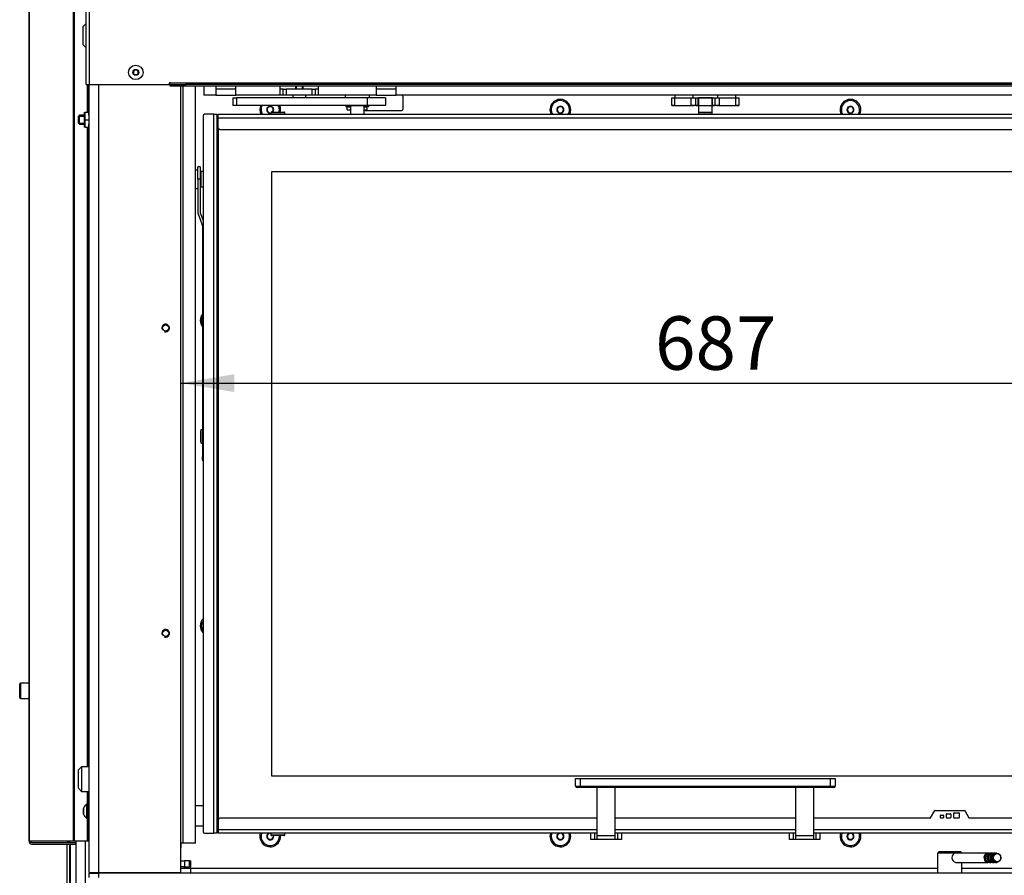
# Model space of a CAD drawing. Units: millimetres. Extents: x -420 to 463, y 0 to 1485.
# Drawn here: x -350 to -269, y 650 to 720 of the extents above; entities that cross this region are included whole.
import ezdxf
from ezdxf.enums import TextEntityAlignment as Align

# ---------------------------------------------------------------- set-up
doc = ezdxf.new("R2010")
doc.units = ezdxf.units.MM
for name, color, linetype in [('Default', 7, 'Continuous'), ('DVERNI_PROFIL_HP', 7, 'Continuous'), ('H09-106-2', 7, 'Continuous'), ('H09-107-1', 7, 'Continuous'), ('H09-110_DIL1', 7, 'Continuous'), ('H09-110_DIL2', 7, 'Continuous'), ('H09-112-1', 7, 'Continuous'), ('H09-117-1', 7, 'Continuous'), ('H09-119-0', 7, 'Continuous'), ('H09-122-2', 7, 'Continuous'), ('H09-146-0', 7, 'Continuous'), ('H09-325-0', 7, 'Continuous'), ('H09-330-0', 7, 'Continuous'), ('H09-552-1', 7, 'Continuous'), ('H09-557-0', 7, 'Continuous'), ('H09-558-0', 7, 'Continuous'), ('H09-559-0', 7, 'Continuous'), ('H09-560-0', 7, 'Continuous'), ('H09-575-0', 7, 'Continuous'), ('H09-601-0', 7, 'Continuous'), ('H09-602R-0', 7, 'Continuous'), ('H09-604-1', 7, 'Continuous'), ('H19-079-0', 7, 'Continuous'), ('H19-203-0', 7, 'Continuous'), ('H31-124L-1', 7, 'Continuous'), ('H31-147L-1', 7, 'Continuous'), ('HZ-358-3', 7, 'Continuous'), ('HZ-364-0', 7, 'Continuous'), ('NUT_DIN_EN_ISO_4', 7, 'Continuous'), ('PO-015-1', 7, 'Continuous'), ('PROROCK_SL920_H0', 7, 'Continuous'), ('RIVET_DIN_7338_C', 7, 'Continuous'), ('SCREW_BN_9524_M5', 7, 'Continuous'), ('SCREW_DIN_7991_M', 7, 'Continuous'), ('SCREW_DIN_912_M5', 7, 'Continuous'), ('SCREW_DIN_912_M6', 7, 'Continuous'), ('SCREW_ISO_7380_M', 7, 'Continuous'), ('WASHER_DIN_125_1', 7, 'Continuous'), ('WASHER_DIN_137_B', 7, 'Continuous')]:
    doc.layers.add(name, color=color, linetype=linetype)
doc.styles.add('SEACAD_Arial', font='arial.ttf')
doc.dimstyles.new('ISO', dxfattribs={"dimtxt": 4.375, "dimasz": 4.375, "dimexe": 2.1875, "dimexo": 0, "dimgap": 1.09375, "dimtad": 1, "dimlfac": 8, "dimtxsty": 'SEACAD_Arial', "dimblk1": '_SE_FILLED', "dimblk2": '_SE_FILLED', "dimsah": 1, "dimcen": 2.1875, "dimadec": 0, "dimazin": 0, "dimtfac": 0.5, "dimtdec": 3, "dimtmove": 0, "dimatfit": 3, "dimfxl": 1, "dimarcsym": 0})

# ---------------------------------------------------------------- blocks, each defined once
blk = doc.blocks.new('SE5')
at = {"layer": 'DVERNI_PROFIL_HP', "color": 7, "linetype": 'Continuous'}
for p, q in [((-333.409, 712.475), (-333.284, 712.35)), ((-333.284, 712.475), (-333.409, 712.475)), ((-333.284, 712.35), (-333.409, 712.475)), ((-333.284, 654.1), (-333.409, 653.975)), ((-333.409, 653.975), (-333.284, 654.1)), ((-333.409, 653.975), (-333.284, 653.975))]:
    blk.add_line(p, q, dxfattribs=at)
at = {"layer": 'H09-106-2', "color": 7, "linetype": 'Continuous'}
for p, q in [((-274.284, 652.288), (-274.409, 652.163)), ((-272.909, 652.163), (-274.409, 652.163)), ((-274.409, 652.163), (-274.409, 650.538)), ((-274.284, 652.288), (-272.534, 652.288)), ((-272.409, 652.163), (-272.534, 652.288)), ((-272.409, 650.538), (-272.409, 651.413))]:
    blk.add_line(p, q, dxfattribs=at)
at = {"layer": 'H09-107-1', "color": 7, "linetype": 'Continuous'}
for p, q in [((-270.284, 652.163), (-272.909, 652.163)), ((-270.034, 652.163), (-270.159, 652.163)), ((-269.784, 652.163), (-269.909, 652.163)), ((-269.553, 652.163), (-269.659, 652.163)), ((-272.909, 651.413), (-270.284, 651.413)), ((-270.159, 651.413), (-270.034, 651.413)), ((-269.909, 651.413), (-269.784, 651.413)), ((-269.659, 651.413), (-269.553, 651.413))]:
    blk.add_line(p, q, dxfattribs=at)
for centre, major_axis, start_param, end_param in [((-272.909, 651.788), (0, -0.375), 3.141593, 6.283185), ((-270.284, 651.788), (0, -0.375), 2.947934, 6.283185), ((-270.284, 651.788), (0, -0.313), 3.389498, 6.03528), ((-270.159, 651.788), (0, -0.375), 3.141593, 6.283185), ((-270.034, 651.788), (0, -0.375), 2.947934, 6.283185), ((-270.034, 651.788), (0, -0.313), 3.389498, 6.03528), ((-269.909, 651.788), (0, -0.375), 3.141593, 6.283185), ((-269.784, 651.788), (0, -0.375), 2.947934, 6.283185), ((-269.784, 651.788), (0, -0.313), 3.389498, 6.03528), ((-269.659, 651.788), (0, -0.375), 3.141593, 6.283185), ((-270.284, 651.788), (0, -0.375), 0, 0.193658), ((-270.034, 651.788), (0, -0.375), 0, 0.193658), ((-269.784, 651.788), (0, -0.375), 0, 0.193658)]:
    blk.add_ellipse(centre, major_axis=major_axis, ratio=0.866025, start_param=start_param, end_param=end_param, dxfattribs=at)
for centre, major_axis in [((-269.553, 651.788), (0, -0.375)), ((-269.534, 651.788), (0, -0.337))]:
    blk.add_ellipse(centre, major_axis=major_axis, ratio=0.866025, dxfattribs=at)
at = {"layer": 'H09-110_DIL1', "color": 7, "linetype": 'Continuous'}
for p, q in [((-333.284, 711.538), (-333.284, 654.913)), ((-328.909, 658.475), (-328.909, 707.975)), ((-328.909, 707.975), (-257.909, 707.975)), ((-257.909, 658.475), (-328.909, 658.475))]:
    blk.add_line(p, q, dxfattribs=at)
at = {"layer": 'H09-110_DIL2', "color": 7, "linetype": 'Continuous'}
for p, q in [((-328.909, 707.975), (-257.909, 707.975)), ((-328.909, 658.475), (-328.909, 707.975)), ((-257.909, 658.475), (-328.909, 658.475))]:
    blk.add_line(p, q, dxfattribs=at)
at = {"layer": 'H09-112-1', "color": 7, "linetype": 'Continuous'}
for p, q in [((-322.471, 713.394), (-322.471, 713.35)), ((-321.346, 713.35), (-322.471, 713.35)), ((-321.346, 713.35), (-321.346, 713.394)), ((-292.846, 713.975), (-293.971, 713.975)), ((-293.971, 713.975), (-293.971, 713.35)), ((-292.846, 713.35), (-293.971, 713.35)), ((-292.846, 713.35), (-292.846, 713.975))]:
    blk.add_line(p, q, dxfattribs=at)
at = {"layer": 'H09-117-1', "color": 7, "linetype": 'Continuous'}
for p, q in [((-334.534, 656.038), (-335.159, 656.038)), ((-335.159, 654.413), (-334.534, 654.413))]:
    blk.add_line(p, q, dxfattribs=at)
at = {"layer": 'H09-119-0', "color": 7, "linetype": 'Continuous'}
for p, q in [((-334.709, 707.819), (-334.771, 707.819)), ((-334.709, 707.583), (-334.709, 707.975)), ((-334.709, 707.975), (-334.709, 707.917)), ((-334.534, 707.975), (-334.709, 707.975)), ((-334.709, 707.917), (-334.709, 706.725)), ((-334.709, 706.881), (-334.709, 707.819)), ((-334.771, 706.881), (-334.709, 706.881)), ((-334.709, 706.784), (-334.709, 707.118)), ((-334.709, 706.725), (-334.709, 706.784)), ((-334.709, 706.725), (-334.534, 706.725))]:
    blk.add_line(p, q, dxfattribs=at)
at = {"layer": 'H09-122-2', "color": 7, "linetype": 'Continuous'}
for p, q in [((-296.159, 714.019), (-295.909, 714.019)), ((-296.159, 713.394), (-296.159, 714.019)), ((-295.909, 713.394), (-296.159, 713.394)), ((-296.159, 713.394), (-295.909, 713.394)), ((-295.934, 713.394), (-294.384, 713.394)), ((-295.909, 713.394), (-295.934, 713.394)), ((-295.909, 714.019), (-294.571, 714.019)), ((-295.909, 713.394), (-295.909, 714.019)), ((-295.909, 713.394), (-294.571, 713.394)), ((-294.571, 714.019), (-294.204, 714.019)), ((-294.571, 713.394), (-294.571, 714.019)), ((-294.204, 713.394), (-294.571, 713.394)), ((-293.971, 713.394), (-294.409, 713.394)), ((-294.384, 713.394), (-294.409, 713.394)), ((-294.204, 714.019), (-293.992, 714.019)), ((-294.204, 713.394), (-294.204, 714.019)), ((-294.204, 713.394), (-293.992, 713.394)), ((-293.44, 714.019), (-293.992, 714.019)), ((-293.992, 713.394), (-293.992, 714.019)), ((-293.992, 713.394), (-293.971, 713.394)), ((-292.826, 714.019), (-293.378, 714.019)), ((-292.846, 713.394), (-292.826, 713.394)), ((-292.409, 713.394), (-292.846, 713.394)), ((-292.826, 714.019), (-292.614, 714.019)), ((-292.826, 713.394), (-292.826, 714.019)), ((-292.826, 713.394), (-292.614, 713.394)), ((-292.614, 714.019), (-292.247, 714.019)), ((-292.614, 713.394), (-292.614, 714.019)), ((-292.247, 713.394), (-292.614, 713.394)), ((-292.409, 713.394), (-292.434, 713.394)), ((-292.434, 713.394), (-290.884, 713.394)), ((-292.247, 714.019), (-290.909, 714.019)), ((-292.247, 713.394), (-292.247, 714.019)), ((-292.247, 713.394), (-290.909, 713.394)), ((-290.909, 714.019), (-290.659, 714.019)), ((-290.909, 713.394), (-290.909, 714.019)), ((-290.659, 713.394), (-290.909, 713.394)), ((-290.909, 713.394), (-290.659, 713.394)), ((-290.884, 713.394), (-290.909, 713.394)), ((-290.659, 713.394), (-290.659, 714.019))]:
    blk.add_line(p, q, dxfattribs=at)
at = {"layer": 'H09-146-0', "color": 7, "linetype": 'Continuous'}
for p, q in [((-321.346, 713.35), (-322.471, 713.35)), ((-322.471, 713.35), (-322.471, 712.663)), ((-321.346, 712.663), (-321.346, 713.35)), ((-292.846, 713.35), (-293.971, 713.35)), ((-293.971, 713.35), (-293.971, 712.788)), ((-292.846, 712.788), (-292.846, 713.35))]:
    blk.add_line(p, q, dxfattribs=at)
at = {"layer": 'H09-325-0', "color": 7, "linetype": 'Continuous'}
for p, q in [((-332.096, 714.019), (-331.784, 714.019)), ((-332.096, 714.019), (-332.096, 713.394)), ((-331.784, 713.394), (-332.096, 713.394)), ((-321.096, 714.019), (-331.784, 714.019)), ((-331.784, 714.019), (-331.784, 713.394)), ((-321.096, 713.394), (-331.784, 713.394)), ((-319.596, 714.019), (-321.096, 714.019)), ((-321.096, 714.019), (-321.096, 713.394)), ((-319.596, 713.394), (-321.096, 713.394)), ((-319.596, 714.019), (-319.596, 713.394))]:
    blk.add_line(p, q, dxfattribs=at)
at = {"layer": 'H09-330-0', "color": 7, "linetype": 'Continuous'}
for p, q in [((-322.721, 713.281), (-322.471, 713.281)), ((-322.721, 713.031), (-322.721, 713.281)), ((-321.346, 713.281), (-321.096, 713.281)), ((-321.096, 713.031), (-321.096, 713.281)), ((-322.721, 713.031), (-322.471, 713.031)), ((-321.346, 713.031), (-321.096, 713.031))]:
    blk.add_line(p, q, dxfattribs=at)
at = {"layer": 'H09-552-1', "color": 7, "linetype": 'Continuous'}
for p, q in [((-343.846, 650.575), (-343.846, 715.1)), ((-343.096, 715.1), (-343.096, 650.575)), ((-336.346, 650.575), (-336.346, 714.975)), ((-318.159, 713.104), (-318.159, 714.104)), ((-322.534, 713.294), (-322.534, 713.281)), ((-321.346, 712.979), (-318.284, 712.979)), ((-343.846, 650.575), (-343.096, 650.575)), ((-343.846, 650.538), (-343.096, 650.538)), ((-343.846, 650.163), (-343.846, 650.538)), ((-343.096, 650.575), (-336.346, 650.575)), ((-243.721, 650.538), (-343.096, 650.538)), ((-343.096, 650.538), (-343.096, 650.163)), ((-274.409, 650.913), (-335.534, 650.913)), ((-251.284, 650.913), (-272.409, 650.913))]:
    blk.add_line(p, q, dxfattribs=at)
for centre in [(-337.596, 695.163), (-337.596, 670.163)]:
    blk.add_circle(centre, 0.258, dxfattribs=at)
for centre, radius, start, end in [((-318.284, 714.104), 0.125, 0, 67.32934), ((-329.034, 713.038), 0.85, 155.22111, 206.17897), ((-329.034, 713.038), 0.85, 0, 24.77889), ((-305.284, 713.038), 0.85, 0, 206.17897), ((-281.534, 713.038), 0.85, 0, 206.17897), ((-329.034, 713.038), 0.85, 347.25641, 0), ((-322.409, 713.104), 0.125, 215.25837, 239.9951), ((-318.284, 713.104), 0.125, 270, 0), ((-305.284, 713.038), 0.85, 333.82103, 0), ((-281.534, 713.038), 0.85, 333.82103, 0), ((-333.909, 695.788), 0.85, 142.57199, 217.42801), ((-337.596, 695.163), 0.312, 255, 195), ((-333.909, 670.788), 0.85, 137.33207, 222.66793), ((-337.596, 670.163), 0.312, 255, 195), ((-329.034, 653.538), 0.85, 162.89536, 0), ((-305.284, 653.538), 0.85, 162.89536, 0), ((-305.284, 653.538), 0.85, 0, 17.10464), ((-281.534, 653.538), 0.85, 162.89536, 0), ((-281.534, 653.538), 0.85, 0, 17.10464), ((-329.034, 653.538), 0.85, 0, 4.21673), ((-378.151, 685.569), 49.294, 314.71102, 314.76882)]:
    blk.add_arc(centre, radius, start, end, dxfattribs=at)
at = {"layer": 'H09-557-0', "color": 7, "linetype": 'Continuous'}
for p, q in [((-274.978, 655.056), (-274.638, 655.644)), ((-274.606, 655.663), (-272.212, 655.663)), ((-274.178, 655.075), (-274.178, 655.25)), ((-274.14, 655.288), (-273.965, 655.288)), ((-273.928, 655.25), (-273.928, 655.075)), ((-273.678, 655.075), (-273.678, 655.35)), ((-273.64, 655.388), (-273.365, 655.388)), ((-273.328, 655.35), (-273.328, 655.075)), ((-273.078, 655.075), (-273.078, 655.438)), ((-273.04, 655.475), (-272.678, 655.475)), ((-272.64, 655.438), (-272.64, 655.075)), ((-272.179, 655.644), (-271.84, 655.056)), ((-333.284, 654.913), (-333.284, 654.1)), ((-302.284, 655.038), (-333.159, 655.038)), ((-286.034, 655.038), (-300.784, 655.038)), ((-275.01, 655.038), (-284.534, 655.038)), ((-273.965, 655.038), (-274.14, 655.038)), ((-273.365, 655.038), (-273.64, 655.038)), ((-272.678, 655.038), (-273.04, 655.038)), ((-253.659, 655.038), (-271.808, 655.038)), ((-333.284, 654.1), (-302.284, 654.1)), ((-333.284, 654.1), (-333.284, 653.788)), ((-302.284, 653.788), (-333.284, 653.788)), ((-300.784, 654.1), (-286.034, 654.1)), ((-286.034, 653.788), (-300.784, 653.788)), ((-284.534, 654.1), (-253.534, 654.1)), ((-253.534, 653.788), (-284.534, 653.788))]:
    blk.add_line(p, q, dxfattribs=at)
for centre, radius, start, end in [((-274.606, 655.625), 0.0375, 90, 150), ((-274.14, 655.25), 0.0375, 90, 180), ((-273.965, 655.25), 0.0375, 0, 90), ((-273.64, 655.35), 0.0375, 90, 180), ((-273.365, 655.35), 0.0375, 0, 90), ((-273.04, 655.438), 0.0375, 90, 180), ((-272.678, 655.438), 0.0375, 0, 90), ((-272.212, 655.625), 0.0375, 30, 90), ((-333.159, 654.913), 0.125, 90, 180), ((-275.01, 655.075), 0.0375, 270, 330), ((-274.14, 655.075), 0.0375, 180, 270), ((-273.965, 655.075), 0.0375, 270, 0), ((-273.64, 655.075), 0.0375, 180, 270), ((-273.365, 655.075), 0.0375, 270, 0), ((-273.04, 655.075), 0.0375, 180, 270), ((-272.678, 655.075), 0.0375, 270, 0), ((-271.808, 655.075), 0.0375, 210, 270)]:
    blk.add_arc(centre, radius, start, end, dxfattribs=at)
at = {"layer": 'H09-558-0', "color": 7, "linetype": 'Continuous'}
for p, q in [((-333.284, 712.663), (-253.534, 712.663)), ((-333.284, 712.35), (-333.284, 712.663)), ((-253.534, 712.35), (-333.284, 712.35)), ((-333.284, 711.538), (-333.284, 712.35)), ((-333.159, 711.413), (-253.659, 711.413))]:
    blk.add_line(p, q, dxfattribs=at)
blk.add_arc((-333.159, 711.538), 0.125, 180, 270, dxfattribs=at)
at = {"layer": 'H09-559-0', "color": 7, "linetype": 'Continuous'}
for p, q in [((-334.534, 712.538), (-334.534, 653.913)), ((-333.659, 712.663), (-334.409, 712.663)), ((-333.659, 653.788), (-333.659, 712.663)), ((-333.659, 712.663), (-333.409, 712.663)), ((-333.409, 712.663), (-333.409, 653.788)), ((-334.409, 653.788), (-333.659, 653.788)), ((-333.409, 653.788), (-333.659, 653.788))]:
    blk.add_line(p, q, dxfattribs=at)
for centre, start, end in [((-334.409, 712.538), 90, 180), ((-334.409, 653.913), 180, 270)]:
    blk.add_arc(centre, 0.125, start, end, dxfattribs=at)
at = {"layer": 'H09-560-0', "color": 7, "linetype": 'Continuous'}
for p, q in [((-334.471, 714.975), (-334.471, 714.219)), ((-333.471, 714.975), (-333.471, 714.219)), ((-331.846, 714.219), (-331.846, 714.975)), ((-328.221, 714.219), (-328.221, 714.975)), ((-325.096, 714.975), (-325.096, 714.219)), ((-320.346, 714.975), (-320.346, 714.219)), ((-318.721, 714.219), (-318.721, 714.975)), ((-333.471, 714.219), (-334.471, 714.219)), ((-331.846, 714.719), (-333.471, 714.719)), ((-333.471, 714.219), (-331.846, 714.219)), ((-328.221, 714.219), (-331.846, 714.219)), ((-327.971, 714.719), (-328.221, 714.719)), ((-327.971, 714.219), (-328.221, 714.219)), ((-327.971, 714.719), (-327.721, 714.719)), ((-327.971, 714.219), (-327.971, 714.719)), ((-327.721, 714.219), (-327.971, 714.219)), ((-325.596, 714.719), (-327.721, 714.719)), ((-327.721, 714.719), (-327.721, 714.219)), ((-325.596, 714.219), (-327.721, 714.219)), ((-325.596, 714.219), (-325.596, 714.719)), ((-325.596, 714.719), (-325.346, 714.719)), ((-325.346, 714.219), (-325.596, 714.219)), ((-325.096, 714.719), (-325.346, 714.719)), ((-325.346, 714.719), (-325.346, 714.219)), ((-325.096, 714.219), (-325.346, 714.219)), ((-320.346, 714.219), (-325.096, 714.219)), ((-318.721, 714.719), (-320.346, 714.719)), ((-320.346, 714.219), (-318.721, 714.219)), ((-268.096, 714.219), (-318.721, 714.219))]:
    blk.add_line(p, q, dxfattribs=at)
at = {"layer": 'H09-575-0', "color": 7, "linetype": 'Continuous'}
for p, q in [((-344.909, 624.663), (-344.909, 653.163)), ((-344.159, 624.35), (-344.159, 653.163))]:
    blk.add_line(p, q, dxfattribs=at)
at = {"layer": 'H09-601-0', "color": 7, "linetype": 'Continuous'}
for p, q in [((-345.659, 653.163), (-345.659, 653.038)), ((-345.659, 643.538), (-345.659, 652.913)), ((-345.534, 653.163), (-345.534, 653.038)), ((-345.409, 652.913), (-345.409, 643.438))]:
    blk.add_line(p, q, dxfattribs=at)
at = {"layer": 'H09-602R-0', "color": 7, "linetype": 'Continuous'}
for p, q in [((-345.159, 792.042), (-345.159, 653.163)), ((-345.086, 792.163), (-345.086, 653.163)), ((-348.789, 790.1), (-348.789, 653.163)), ((-348.774, 790.1), (-348.774, 653.163)), ((-345.166, 790.1), (-345.166, 653.163)), ((-344.008, 715.1), (-344.008, 712.85)), ((-343.971, 715.1), (-343.971, 712.85)), ((-344.008, 711.6), (-344.008, 659.225)), ((-343.971, 711.6), (-343.971, 659.959)), ((-343.971, 659.959), (-343.971, 659.695)), ((-343.846, 659.959), (-343.971, 659.959)), ((-343.971, 659.225), (-343.971, 659.695)), ((-343.971, 659.695), (-343.846, 659.695)), ((-344.008, 657.225), (-344.008, 656.194)), ((-343.971, 656.88), (-343.971, 657.225)), ((-343.971, 656.88), (-343.971, 656.616)), ((-343.846, 656.88), (-343.971, 656.88)), ((-343.971, 656.616), (-343.971, 653.538)), ((-343.971, 656.616), (-343.846, 656.616)), ((-344.008, 655.006), (-344.008, 653.163)), ((-348.789, 653.163), (-348.774, 653.163)), ((-348.774, 653.163), (-345.166, 653.163)), ((-348.539, 653.038), (-344.909, 653.038)), ((-348.539, 652.913), (-344.909, 652.913)), ((-345.166, 653.163), (-345.159, 653.163)), ((-345.159, 653.163), (-345.086, 653.163)), ((-345.086, 653.163), (-344.008, 653.163)), ((-344.008, 653.163), (-343.971, 653.163)), ((-343.971, 653.538), (-343.971, 653.163)), ((-343.846, 653.538), (-343.971, 653.538)), ((-343.971, 653.163), (-343.846, 653.163))]:
    blk.add_line(p, q, dxfattribs=at)
for radius in [0.25, 0.125]:
    blk.add_arc((-348.539, 653.163), radius, 180, 270, dxfattribs=at)
at = {"layer": 'H09-604-1', "color": 7, "linetype": 'Continuous'}
for p, q in [((-344.096, 715.1), (-344.096, 739.628)), ((-343.846, 739.628), (-343.846, 715.1)), ((-344.096, 715.1), (-343.846, 715.1)), ((-343.846, 715.1), (-337.296, 715.1)), ((-337.296, 715.225), (-337.296, 715.1)), ((-337.221, 715.1), (-337.221, 715.225)), ((-249.596, 715.225), (-337.221, 715.225)), ((-337.221, 714.975), (-337.221, 715.1)), ((-337.221, 715.1), (-335.971, 715.1)), ((-335.971, 714.975), (-337.221, 714.975)), ((-250.846, 715.1), (-335.971, 715.1)), ((-335.971, 715.1), (-335.971, 714.975)), ((-250.846, 714.975), (-335.971, 714.975))]:
    blk.add_line(p, q, dxfattribs=at)
blk.add_arc((-337.259, 715.225), 0.0375, 0, 180, dxfattribs=at)
at = {"layer": 'H19-079-0', "color": 7, "linetype": 'Continuous'}
for p, q in [((-336.346, 651.538), (-336.06, 651.538)), ((-335.627, 651.538), (-336.06, 651.538)), ((-336.06, 651.538), (-336.06, 651.038)), ((-335.627, 651.538), (-335.543, 651.538)), ((-335.627, 651.038), (-335.627, 651.538)), ((-335.543, 651.038), (-335.543, 651.538)), ((-336.085, 651.038), (-336.346, 651.038)), ((-335.627, 651.038), (-335.699, 651.038)), ((-335.627, 651.038), (-335.543, 651.038))]:
    blk.add_line(p, q, dxfattribs=at)
at = {"layer": 'H19-203-0', "color": 7, "linetype": 'Continuous'}
for p, q in [((-344.096, 720.1), (-344.346, 719.85)), ((-344.346, 718.35), (-344.346, 719.85)), ((-344.346, 718.35), (-344.096, 718.1)), ((-344.471, 659.225), (-344.721, 658.975)), ((-344.721, 657.475), (-344.721, 658.975)), ((-344.471, 659.225), (-344.471, 657.225)), ((-343.846, 659.225), (-344.471, 659.225)), ((-344.721, 657.475), (-344.471, 657.225)), ((-344.471, 657.225), (-343.846, 657.225))]:
    blk.add_line(p, q, dxfattribs=at)
at = {"layer": 'H31-124L-1', "color": 7, "linetype": 'Continuous'}
for p, q in [((-336.159, 652.975), (-336.159, 714.975)), ((-335.159, 652.975), (-335.159, 714.975)), ((-336.159, 652.975), (-336.346, 652.975)), ((-335.159, 652.975), (-336.159, 652.975))]:
    blk.add_line(p, q, dxfattribs=at)
at = {"layer": 'H31-147L-1', "color": 7, "linetype": 'Continuous'}
for p, q in [((-334.959, 707.35), (-334.959, 708.35)), ((-334.771, 708.35), (-334.959, 708.35)), ((-334.771, 708.35), (-334.771, 707.35)), ((-334.959, 707.35), (-334.959, 704.677)), ((-334.771, 707.35), (-334.959, 707.35)), ((-334.771, 707.35), (-334.771, 704.677)), ((-334.933, 704.528), (-334.599, 703.611)), ((-334.756, 704.592), (-334.534, 703.981)), ((-334.584, 703.526), (-334.584, 686.288)), ((-334.584, 686.288), (-334.534, 686.288)), ((-334.584, 685.992), (-334.584, 686.288)), ((-334.584, 685.992), (-334.584, 684.61)), ((-334.534, 685.992), (-334.584, 685.992)), ((-334.584, 684.345), (-334.584, 684.61)), ((-334.584, 684.61), (-334.534, 684.61)), ((-334.534, 684.345), (-334.584, 684.345))]:
    blk.add_line(p, q, dxfattribs=at)
for centre, radius, start, end in [((-334.521, 704.677), 0.437, 180, 200), ((-334.521, 704.677), 0.25, 180, 200), ((-334.834, 703.526), 0.25, 0, 20)]:
    blk.add_arc(centre, radius, start, end, dxfattribs=at)
blk.add_ellipse((-334.234, 684.345), major_axis=(-0.35, 0), ratio=0.422618, start_param=0, end_param=0.5411, dxfattribs=at)
at = {"layer": 'HZ-358-3', "color": 7, "linetype": 'Continuous'}
for p, q in [((-304.034, 658.288), (-303.659, 658.288)), ((-304.034, 657.663), (-304.034, 658.288)), ((-304.034, 657.663), (-303.659, 657.663)), ((-303.659, 658.288), (-283.159, 658.288)), ((-303.659, 658.288), (-303.659, 657.663)), ((-303.659, 657.663), (-283.159, 657.663)), ((-303.659, 657.538), (-303.659, 657.663)), ((-283.159, 658.288), (-282.784, 658.288)), ((-283.159, 657.663), (-283.159, 658.288)), ((-283.159, 657.663), (-282.784, 657.663)), ((-283.159, 657.663), (-283.159, 657.538)), ((-282.784, 658.288), (-282.784, 657.663)), ((-303.659, 657.538), (-303.909, 657.538)), ((-283.159, 657.538), (-303.659, 657.538)), ((-282.909, 657.538), (-283.159, 657.538))]:
    blk.add_line(p, q, dxfattribs=at)
for centre, start, end in [((-303.909, 657.663), 180, 270), ((-282.909, 657.663), 270, 0)]:
    blk.add_arc(centre, 0.125, start, end, dxfattribs=at)
at = {"layer": 'HZ-364-0', "color": 7, "linetype": 'Continuous'}
for p, q in [((-302.284, 657.538), (-302.284, 653.581)), ((-300.784, 653.581), (-300.784, 657.538)), ((-286.034, 657.538), (-286.034, 653.581)), ((-284.534, 653.581), (-284.534, 657.538)), ((-302.784, 653.288), (-302.784, 653.788)), ((-302.451, 653.288), (-302.451, 653.788)), ((-300.617, 653.788), (-300.617, 653.288)), ((-300.284, 653.788), (-300.284, 653.288)), ((-286.534, 653.288), (-286.534, 653.788)), ((-286.201, 653.288), (-286.201, 653.788)), ((-284.367, 653.788), (-284.367, 653.288)), ((-284.034, 653.788), (-284.034, 653.288)), ((-302.451, 653.288), (-302.784, 653.288)), ((-302.284, 653.288), (-302.451, 653.288)), ((-302.284, 653.581), (-302.284, 653.288)), ((-300.784, 653.581), (-302.284, 653.581)), ((-300.784, 653.288), (-302.284, 653.288)), ((-300.784, 653.288), (-300.784, 653.581)), ((-300.617, 653.288), (-300.784, 653.288)), ((-300.284, 653.288), (-300.617, 653.288)), ((-286.201, 653.288), (-286.534, 653.288)), ((-286.034, 653.288), (-286.201, 653.288)), ((-286.034, 653.581), (-286.034, 653.288)), ((-284.534, 653.581), (-286.034, 653.581)), ((-284.534, 653.288), (-286.034, 653.288)), ((-284.534, 653.288), (-284.534, 653.581)), ((-284.367, 653.288), (-284.534, 653.288)), ((-284.034, 653.288), (-284.367, 653.288))]:
    blk.add_line(p, q, dxfattribs=at)
at = {"layer": 'NUT_DIN_EN_ISO_4', "color": 7, "linetype": 'Continuous'}
for p, q in [((-344.246, 712.85), (-344.246, 712.849)), ((-344.246, 711.602), (-344.246, 712.849)), ((-344.22, 712.85), (-343.873, 712.85)), ((-344.22, 712.85), (-344.22, 712.225)), ((-343.873, 712.6), (-343.873, 712.85)), ((-343.873, 712.85), (-343.873, 712.225)), ((-343.846, 712.849), (-343.847, 712.85)), ((-343.846, 711.602), (-343.846, 712.849)), ((-344.22, 712.225), (-343.873, 712.225)), ((-344.22, 712.225), (-344.22, 711.6)), ((-343.873, 712.225), (-343.873, 711.6)), ((-343.873, 711.6), (-343.873, 711.85)), ((-344.22, 711.6), (-343.873, 711.6)), ((-343.847, 711.6), (-343.846, 711.602)), ((-336.312, 652.949), (-336.346, 652.958)), ((-336.312, 652.601), (-336.312, 652.949)), ((-336.346, 652.592), (-336.312, 652.601))]:
    blk.add_line(p, q, dxfattribs=at)
at = {"layer": 'PO-015-1', "color": 7, "linetype": 'Continuous'}
for p, q in [((-338.534, 650.575), (-338.534, 650.538)), ((-335.534, 650.913), (-336.346, 650.913)), ((-336.096, 651.038), (-335.699, 651.038)), ((-335.534, 650.538), (-335.534, 650.913))]:
    blk.add_line(p, q, dxfattribs=at)
blk.add_arc((-335.659, 650.913), 0.125, 0, 90, dxfattribs=at)
at = {"layer": 'PROROCK_SL920_H0', "color": 7, "linetype": 'Continuous'}
for p, q in [((-345.471, 653.163), (-345.471, 653.038)), ((-345.471, 652.913), (-345.471, 643.413))]:
    blk.add_line(p, q, dxfattribs=at)
at = {"layer": 'RIVET_DIN_7338_C', "color": 7, "linetype": 'Continuous'}
for p, q in [((-334.743, 686.716), (-334.743, 685.86)), ((-334.596, 686.863), (-334.596, 685.713)), ((-334.584, 686.663), (-334.596, 686.663)), ((-334.596, 685.913), (-334.584, 685.913))]:
    blk.add_line(p, q, dxfattribs=at)
for centre, start, end in [((-334.596, 686.716), 90, 180), ((-334.596, 685.86), 180, 270)]:
    blk.add_arc(centre, 0.147, start, end, dxfattribs=at)
at = {"layer": 'SCREW_BN_9524_M5', "color": 7, "linetype": 'Continuous'}
for p, q in [((-327.846, 712.788), (-328.971, 712.788)), ((-328.971, 712.788), (-328.971, 712.663)), ((-328.909, 712.85), (-327.909, 712.85)), ((-327.846, 712.663), (-327.846, 712.788)), ((-292.846, 712.788), (-293.971, 712.788)), ((-293.971, 712.788), (-293.971, 712.663)), ((-293.909, 712.85), (-292.909, 712.85)), ((-292.846, 712.663), (-292.846, 712.788)), ((-328.971, 653.788), (-328.971, 653.663)), ((-328.971, 653.663), (-327.846, 653.663)), ((-327.846, 653.663), (-327.846, 653.788)), ((-327.909, 653.6), (-328.909, 653.6))]:
    blk.add_line(p, q, dxfattribs=at)
for centre, start, end in [((-328.909, 712.788), 90, 180), ((-327.909, 712.788), 0, 90), ((-293.909, 712.788), 90, 180), ((-292.909, 712.788), 0, 90), ((-328.909, 653.663), 180, 270), ((-327.909, 653.663), 270, 0)]:
    blk.add_arc(centre, 0.0625, start, end, dxfattribs=at)
at = {"layer": 'SCREW_DIN_7991_M', "color": 7, "linetype": 'Continuous'}
for p, q in [((-344.346, 719.423), (-344.371, 719.398)), ((-344.371, 719.398), (-344.371, 718.802)), ((-344.371, 718.802), (-344.346, 718.777)), ((-329.038, 713.324), (-329.28, 713.184)), ((-329.038, 713.324), (-329.034, 713.326)), ((-329.034, 713.326), (-329.03, 713.324)), ((-328.788, 713.184), (-329.03, 713.324)), ((-305.431, 713.283), (-305.57, 713.042)), ((-305.431, 713.283), (-305.428, 713.288)), ((-305.428, 713.288), (-305.423, 713.288)), ((-305.144, 713.288), (-305.423, 713.288)), ((-305.144, 713.288), (-305.14, 713.288)), ((-305.14, 713.288), (-305.137, 713.283)), ((-304.998, 713.042), (-305.137, 713.283)), ((-281.681, 713.283), (-281.82, 713.042)), ((-281.681, 713.283), (-281.678, 713.288)), ((-281.678, 713.288), (-281.673, 713.288)), ((-281.394, 713.288), (-281.673, 713.288)), ((-281.394, 713.288), (-281.39, 713.288)), ((-281.39, 713.288), (-281.387, 713.283)), ((-281.248, 713.042), (-281.387, 713.283)), ((-329.284, 713.182), (-329.28, 713.184)), ((-329.284, 713.177), (-329.284, 713.182)), ((-329.284, 713.177), (-329.284, 712.898)), ((-329.284, 712.893), (-329.284, 712.898)), ((-329.28, 712.891), (-329.284, 712.893)), ((-329.28, 712.891), (-329.038, 712.751)), ((-329.034, 712.749), (-329.038, 712.751)), ((-329.03, 712.751), (-329.034, 712.749)), ((-329.03, 712.751), (-328.972, 712.785)), ((-328.858, 712.85), (-328.788, 712.891)), ((-328.788, 713.184), (-328.784, 713.182)), ((-328.784, 712.893), (-328.788, 712.891)), ((-328.784, 713.182), (-328.784, 713.177)), ((-328.784, 712.898), (-328.784, 713.177)), ((-328.784, 712.898), (-328.784, 712.893)), ((-305.573, 713.038), (-305.57, 713.042)), ((-305.57, 713.033), (-305.573, 713.038)), ((-305.57, 713.033), (-305.431, 712.792)), ((-305.428, 712.788), (-305.431, 712.792)), ((-305.423, 712.788), (-305.428, 712.788)), ((-305.423, 712.788), (-305.144, 712.788)), ((-305.14, 712.788), (-305.144, 712.788)), ((-305.137, 712.792), (-305.14, 712.788)), ((-305.137, 712.792), (-304.998, 713.033)), ((-304.998, 713.042), (-304.995, 713.038)), ((-304.995, 713.038), (-304.998, 713.033)), ((-281.823, 713.038), (-281.82, 713.042)), ((-281.82, 713.033), (-281.823, 713.038)), ((-281.82, 713.033), (-281.681, 712.792)), ((-281.678, 712.788), (-281.681, 712.792)), ((-281.673, 712.788), (-281.678, 712.788)), ((-281.673, 712.788), (-281.394, 712.788)), ((-281.39, 712.788), (-281.394, 712.788)), ((-281.387, 712.792), (-281.39, 712.788)), ((-281.387, 712.792), (-281.248, 713.033)), ((-281.248, 713.042), (-281.245, 713.038)), ((-281.245, 713.038), (-281.248, 713.033)), ((-329.181, 653.783), (-329.32, 653.542)), ((-329.181, 653.783), (-329.178, 653.788)), ((-305.431, 653.783), (-305.57, 653.542)), ((-305.431, 653.783), (-305.428, 653.788)), ((-305.14, 653.788), (-305.137, 653.783)), ((-304.998, 653.542), (-305.137, 653.783)), ((-281.681, 653.783), (-281.82, 653.542)), ((-281.681, 653.783), (-281.678, 653.788)), ((-281.39, 653.788), (-281.387, 653.783)), ((-281.248, 653.542), (-281.387, 653.783)), ((-329.323, 653.538), (-329.32, 653.542)), ((-329.32, 653.533), (-329.323, 653.538)), ((-329.32, 653.533), (-329.181, 653.292)), ((-329.178, 653.288), (-329.181, 653.292)), ((-329.173, 653.288), (-329.178, 653.288)), ((-329.173, 653.288), (-328.894, 653.288)), ((-328.89, 653.288), (-328.894, 653.288)), ((-328.887, 653.292), (-328.89, 653.288)), ((-328.887, 653.292), (-328.748, 653.533)), ((-328.748, 653.542), (-328.781, 653.599)), ((-328.748, 653.542), (-328.745, 653.538)), ((-328.745, 653.538), (-328.748, 653.533)), ((-305.573, 653.538), (-305.57, 653.542)), ((-305.57, 653.533), (-305.573, 653.538)), ((-305.57, 653.533), (-305.431, 653.292)), ((-305.428, 653.288), (-305.431, 653.292)), ((-305.423, 653.288), (-305.428, 653.288)), ((-305.423, 653.288), (-305.144, 653.288)), ((-305.14, 653.288), (-305.144, 653.288)), ((-305.137, 653.292), (-305.14, 653.288)), ((-305.137, 653.292), (-304.998, 653.533)), ((-304.998, 653.542), (-304.995, 653.538)), ((-304.995, 653.538), (-304.998, 653.533)), ((-281.823, 653.538), (-281.82, 653.542)), ((-281.82, 653.533), (-281.823, 653.538)), ((-281.82, 653.533), (-281.681, 653.292)), ((-281.678, 653.288), (-281.681, 653.292)), ((-281.673, 653.288), (-281.678, 653.288)), ((-281.673, 653.288), (-281.394, 653.288)), ((-281.39, 653.288), (-281.394, 653.288)), ((-281.387, 653.292), (-281.39, 653.288)), ((-281.387, 653.292), (-281.248, 653.533)), ((-281.248, 653.542), (-281.245, 653.538)), ((-281.245, 653.538), (-281.248, 653.533))]:
    blk.add_line(p, q, dxfattribs=at)
for centre, radius, start, end in [((-329.034, 713.038), 0.75, 151.64065, 210), ((-329.034, 713.038), 0.286, 90.85176, 149.14824), ((-329.034, 713.038), 0.25, 60, 120), ((-329.034, 713.038), 0.286, 30.85176, 89.14824), ((-329.034, 713.038), 0.75, 0, 28.35935), ((-305.284, 713.038), 0.75, 0, 210), ((-305.284, 713.038), 0.286, 120.85176, 179.14824), ((-305.284, 713.038), 0.25, 90, 150), ((-305.284, 713.038), 0.286, 60.85176, 119.14824), ((-305.284, 713.038), 0.25, 30, 90), ((-305.284, 713.038), 0.286, 0.85176, 59.14824), ((-281.534, 713.038), 0.75, 0, 210), ((-281.534, 713.038), 0.286, 120.85176, 179.14824), ((-281.534, 713.038), 0.25, 90, 150), ((-281.534, 713.038), 0.286, 60.85176, 119.14824), ((-281.534, 713.038), 0.25, 30, 90), ((-281.534, 713.038), 0.286, 0.85176, 59.14824), ((-329.034, 713.038), 0.286, 150.85176, 209.14824), ((-329.034, 713.038), 0.25, 120, 180), ((-329.034, 713.038), 0.25, 180, 240), ((-329.034, 713.038), 0.286, 210.85176, 269.14824), ((-329.034, 713.038), 0.286, 270.85176, 282.61159), ((-329.034, 713.038), 0.25, 0, 60), ((-329.034, 713.038), 0.25, 311.40962, 0), ((-329.034, 713.038), 0.286, 319.07869, 329.14824), ((-329.034, 713.038), 0.286, 330.85176, 29.14824), ((-329.034, 713.038), 0.75, 345.52249, 0), ((-305.284, 713.038), 0.286, 180.85176, 239.14824), ((-305.284, 713.038), 0.25, 150, 210), ((-305.284, 713.038), 0.25, 210, 270), ((-305.284, 713.038), 0.286, 240.85176, 299.14824), ((-305.284, 713.038), 0.25, 270, 330), ((-305.284, 713.038), 0.286, 300.85176, 359.14824), ((-305.284, 713.038), 0.25, 330, 30), ((-305.284, 713.038), 0.75, 330, 0), ((-281.534, 713.038), 0.286, 180.85176, 239.14824), ((-281.534, 713.038), 0.25, 150, 210), ((-281.534, 713.038), 0.25, 210, 270), ((-281.534, 713.038), 0.286, 240.85176, 299.14824), ((-281.534, 713.038), 0.25, 270, 330), ((-281.534, 713.038), 0.286, 300.85176, 359.14824), ((-281.534, 713.038), 0.25, 330, 30), ((-281.534, 713.038), 0.75, 330, 0), ((-333.909, 695.788), 0.75, 154.15807, 205.84193), ((-333.909, 670.788), 0.75, 146.44269, 213.55731), ((-329.034, 653.538), 0.75, 160.52878, 0), ((-329.034, 653.538), 0.286, 120.85176, 179.14824), ((-329.034, 653.538), 0.25, 150, 210), ((-329.034, 653.538), 0.25, 90, 150), ((-329.034, 653.538), 0.25, 75.52249, 90), ((-305.284, 653.538), 0.75, 160.52878, 0), ((-305.284, 653.538), 0.286, 120.85176, 179.14824), ((-305.284, 653.538), 0.25, 150, 210), ((-305.284, 653.538), 0.25, 90, 150), ((-305.284, 653.538), 0.25, 30, 90), ((-305.284, 653.538), 0.286, 0.85176, 59.14824), ((-305.284, 653.538), 0.25, 330, 30), ((-305.284, 653.538), 0.75, 0, 19.47122), ((-281.534, 653.538), 0.75, 160.52878, 0), ((-281.534, 653.538), 0.286, 120.85176, 179.14824), ((-281.534, 653.538), 0.25, 150, 210), ((-281.534, 653.538), 0.25, 90, 150), ((-281.534, 653.538), 0.25, 30, 90), ((-281.534, 653.538), 0.286, 0.85176, 59.14824), ((-281.534, 653.538), 0.25, 330, 30), ((-281.534, 653.538), 0.75, 0, 19.47122), ((-329.034, 653.538), 0.286, 180.85176, 239.14824), ((-329.034, 653.538), 0.25, 210, 270), ((-329.034, 653.538), 0.286, 240.85176, 299.14824), ((-329.034, 653.538), 0.25, 270, 330), ((-329.034, 653.538), 0.286, 300.85176, 359.14824), ((-329.034, 653.538), 0.286, 0.85176, 12.61159), ((-329.034, 653.538), 0.75, 0, 4.78019), ((-305.284, 653.538), 0.286, 180.85176, 239.14824), ((-305.284, 653.538), 0.25, 210, 270), ((-305.284, 653.538), 0.286, 240.85176, 299.14824), ((-305.284, 653.538), 0.25, 270, 330), ((-305.284, 653.538), 0.286, 300.85176, 359.14824), ((-281.534, 653.538), 0.286, 180.85176, 239.14824), ((-281.534, 653.538), 0.25, 210, 270), ((-281.534, 653.538), 0.286, 240.85176, 299.14824), ((-281.534, 653.538), 0.25, 270, 330), ((-281.534, 653.538), 0.286, 300.85176, 359.14824)]:
    blk.add_arc(centre, radius, start, end, dxfattribs=at)
at = {"layer": 'SCREW_DIN_912_M5', "color": 7, "linetype": 'Continuous'}
for p, q in [((-326.971, 714.975), (-326.971, 714.719)), ((-326.91, 714.975), (-326.91, 714.719)), ((-326.408, 714.975), (-326.408, 714.719)), ((-326.346, 714.719), (-326.346, 714.975)), ((-327.19, 714.219), (-327.19, 714.019)), ((-326.128, 714.019), (-326.128, 714.219))]:
    blk.add_line(p, q, dxfattribs=at)
at = {"layer": 'SCREW_DIN_912_M6', "color": 7, "linetype": 'Continuous'}
for p, q in [((-344.645, 712.6), (-344.721, 712.523)), ((-344.721, 711.927), (-344.721, 712.523)), ((-344.721, 712.523), (-344.246, 712.523)), ((-344.645, 711.85), (-344.645, 712.6)), ((-344.246, 712.6), (-344.645, 712.6)), ((-344.721, 711.927), (-344.645, 711.85)), ((-344.721, 711.927), (-344.246, 711.927)), ((-344.645, 711.85), (-344.246, 711.85)), ((-349.539, 664.906), (-349.539, 666.006)), ((-349.464, 666.081), (-349.464, 664.831)), ((-348.789, 666.081), (-349.464, 666.081)), ((-349.464, 664.831), (-348.789, 664.831))]:
    blk.add_line(p, q, dxfattribs=at)
for centre, start, end in [((-349.464, 666.006), 90, 180), ((-349.464, 664.906), 180, 270)]:
    blk.add_arc(centre, 0.075, start, end, dxfattribs=at)
at = {"layer": 'SCREW_ISO_7380_M', "color": 7, "linetype": 'Continuous'}
for p, q in [((-340.034, 716.317), (-340.221, 716.208)), ((-340.221, 716.208), (-340.221, 715.992)), ((-340.221, 715.992), (-340.034, 715.884)), ((-339.846, 716.208), (-340.034, 716.317)), ((-340.034, 715.884), (-339.846, 715.992)), ((-339.846, 715.992), (-339.846, 716.208)), ((-344.034, 655.006), (-344.034, 656.194)), ((-343.971, 656.194), (-344.034, 656.194)), ((-344.309, 655.367), (-344.309, 655.833)), ((-344.307, 655.843), (-344.307, 655.357)), ((-344.034, 655.006), (-343.971, 655.006))]:
    blk.add_line(p, q, dxfattribs=at)
for radius in [0.594, 0.243, 0.233, 0.227]:
    blk.add_circle((-340.034, 716.1), radius, dxfattribs=at)
for centre, radius, start, end in [((-340.034, 716.1), 0.216, 149.98479, 150.01521), ((-340.034, 716.1), 0.216, 209.98479, 210.01521), ((-340.034, 716.1), 0.216, 29.98479, 30.01521), ((-340.034, 716.1), 0.216, 329.98479, 330.01521), ((-343.689, 655.643), 0.65, 122.05483, 162.0594), ((-344.276, 655.833), 0.0325, 162.0594, 180), ((-344.276, 655.367), 0.0325, 180, 197.9406), ((-343.689, 655.557), 0.65, 197.9406, 237.94517)]:
    blk.add_arc(centre, radius, start, end, dxfattribs=at)
at = {"layer": 'WASHER_DIN_125_1', "color": 7, "linetype": 'Continuous'}
for p, q in [((-322.909, 714.219), (-322.909, 714.019)), ((-320.909, 714.019), (-320.909, 714.219)), ((-295.909, 714.219), (-295.909, 714.019)), ((-294.409, 714.019), (-294.409, 714.219)), ((-292.409, 714.219), (-292.409, 714.019)), ((-290.909, 714.019), (-290.909, 714.219)), ((-334.959, 708.1), (-335.159, 708.1)), ((-335.159, 706.6), (-334.959, 706.6))]:
    blk.add_line(p, q, dxfattribs=at)
at = {"layer": 'WASHER_DIN_137_B', "color": 7, "linetype": 'Continuous'}
for p, q in [((-322.846, 713.394), (-322.846, 713.294)), ((-322.846, 713.294), (-322.471, 713.294)), ((-321.346, 713.294), (-320.971, 713.294)), ((-320.971, 713.294), (-320.971, 713.394))]:
    blk.add_line(p, q, dxfattribs=at)
blk = doc.blocks.new('DMBLK96')
at = {"layer": 'Default', "linetype": 'Continuous'}
for points in [[(-376.818, 800.913), (-375.359, 800.913), (-376.089, 805.288)], [(-376.818, 628.288), (-376.089, 623.913), (-375.359, 628.288)]]:
    blk.add_hatch(color=7, dxfattribs=at).paths.add_polyline_path(points)
at = {"layer": 'Default', "color": 7, "linetype": 'Continuous'}
for p, q in [((-324.565, 805.288), (-378.276, 805.288)), ((-376.089, 805.288), (-376.089, 623.913)), ((-344.159, 623.913), (-378.276, 623.913))]:
    blk.add_line(p, q, dxfattribs=at)
at = {"layer": 'Default', "color": 7, "linetype": 'Continuous', "style": 'SEACAD_Arial'}
blk.add_text('1451', height=4.375, rotation=90, dxfattribs=at).set_placement((-381.557, 710.275), align=Align.TOP_LEFT)
blk = doc.blocks.new('_SE_FILLED')
at = {"color": 0}
blk.add_line((0, 0), (-1, 0), dxfattribs=at)
blk.add_solid([(0, 0), (-1, -0.1665), (-1, 0.1665), (0, 0)], dxfattribs=at)
blk = doc.blocks.new('DMBLK98')
at = {"layer": 'Default', "linetype": 'Continuous'}
for points in [[(-366.318, 786.58), (-364.859, 786.58), (-365.589, 790.955)], [(-366.318, 628.288), (-365.589, 623.913), (-364.859, 628.288)]]:
    blk.add_hatch(color=7, dxfattribs=at).paths.add_polyline_path(points)
at = {"layer": 'Default', "color": 7, "linetype": 'Continuous'}
for p, q in [((-272.307, 790.955), (-367.776, 790.955)), ((-365.589, 623.913), (-365.589, 790.955)), ((-344.159, 623.913), (-367.776, 623.913))]:
    blk.add_line(p, q, dxfattribs=at)
at = {"layer": 'Default', "color": 7, "linetype": 'Continuous', "style": 'SEACAD_Arial'}
blk.add_text('1336', height=4.375, rotation=90, dxfattribs=at).set_placement((-371.057, 702.91), align=Align.TOP_LEFT)
blk = doc.blocks.new('DMBLK99')
at = {"layer": 'Default', "linetype": 'Continuous'}
for points in [[(-331.971, 689.923), (-331.971, 691.382), (-336.346, 690.653)], [(-254.846, 689.923), (-250.471, 690.653), (-254.846, 691.382)]]:
    blk.add_hatch(color=7, dxfattribs=at).paths.add_polyline_path(points)
at = {"layer": 'Default', "color": 7, "linetype": 'Continuous'}
blk.add_line((-336.346, 690.653), (-250.471, 690.653), dxfattribs=at)
at = {"layer": 'Default', "color": 7, "linetype": 'Continuous', "style": 'SEACAD_Arial'}
blk.add_text('687', height=4.375, dxfattribs=at).set_placement((-297.535, 696.121), align=Align.TOP_LEFT)

msp = doc.modelspace()

# ---------------------------------------------------------------- block references
at = {"layer": 'Default'}
msp.add_blockref('SE5', (0, 0), dxfattribs=at)

# ---------------------------------------------------------------- dimensions: what is measured, and where the dimension line sits
at = {"layer": 'Default', "color": 7, "linetype": 'Continuous'}
for base, p1, p2, angle, picture, middle, dimtype in [((-376.0886, 623.9127), (-324.5651, 805.2877), (-344.1589, 623.9127), 90, 'DMBLK96', (-376.0886, 714.6002), 160), ((-336.3464, 690.6526), (-336.3464, 716.1627), (-250.4714, 716.1627), 0, 'DMBLK99', (-293.4089, 690.6526), 161)]:
    dim = msp.add_linear_dim(base=base, p1=p1, p2=p2, angle=angle, text='\\A1;<>', dimstyle='ISO', dxfattribs=at)
    dim.commit()
    dim.dimension.update_dxf_attribs({"geometry": picture, "text_midpoint": middle, "dimtype": dimtype})
dim = msp.add_linear_dim(base=(-365.5886, 790.9554), p1=(-344.1589, 623.9127), p2=(-272.3067, 790.9554), angle=90, text='\\A1;<>', dimstyle='ISO', override={"dimdec": 0}, dxfattribs=at)
dim.commit()
dim.dimension.update_dxf_attribs({"geometry": 'DMBLK98', "text_midpoint": (-365.5886, 707.434), "dimtype": 160})

doc.saveas('drawing.dxf')
